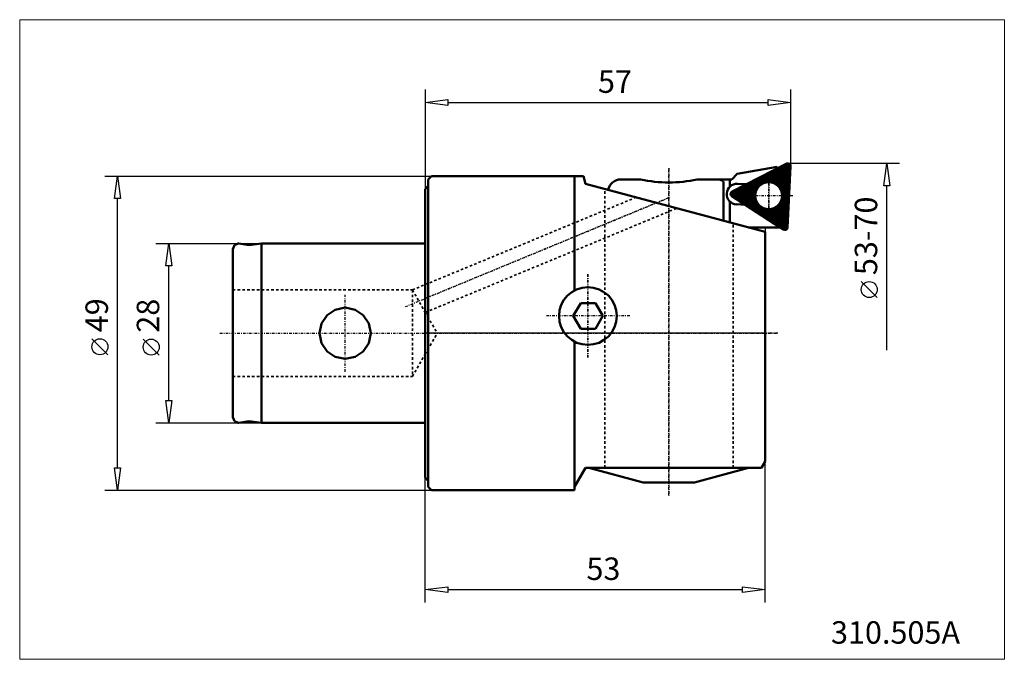
# Model space of a CAD drawing. Extents: x -63 to 90, y -51 to 49.
import ezdxf

# ---------------------------------------------------------------- set-up
doc = ezdxf.new("R2010")
doc.units = 0
doc.header["$MEASUREMENT"] = 0
doc.linetypes.add('DASH', pattern=[0.75, 0.4, -0.35])
doc.linetypes.add('LONGDASH_DASH', pattern=[0.85, 0.4, -0.2, 0.05, -0.2])
for name, color, linetype, lineweight in [('1', 4, 'Continuous', 50), ('2', 7, 'Continuous', 25), ('3', 1, 'DASH', 35), ('4', 2, 'LONGDASH_DASH', 25), ('CUT', 1, 'Continuous', 25), ('INFTOTAL', 9, 'Continuous', 18), ('NOCUT', 7, 'Continuous', 25), ('SK1', 4, 'Continuous', 50), ('SK2', 7, 'Continuous', 25), ('SK3', 1, 'DASH', 35), ('SK4', 2, 'LONGDASH_DASH', 25)]:
    doc.layers.add(name, color=color, linetype=linetype, lineweight=lineweight)
doc.layers.add('7', color=5, linetype='Continuous')
doc.layers.add('SK6', color=5, linetype='Continuous')
doc.styles.add('BMG_Text', font='monos.ttf', dxfattribs={"height": 3.5})

msp = doc.modelspace()

# ---------------------------------------------------------------- hatches: boundary and pattern name
at = {"layer": '7'}
h = msp.add_hatch(dxfattribs=at)
h.set_pattern_fill('ANSI31', color=256, style=0)
h.set_pattern_definition([(45, (-14.09772, -39.298), (-0.08838835, 0.08838835), [])])
h.paths.add_polyline_path([(56.5, 16.48), (57, 26.08, 0.57735), (56.42, 26.46), (47.85, 22.09, 0.577351), (47.82, 21.4), (55.88, 16.16, 0.577351)])
h.paths.add_polyline_path([(51.48, 21.45, 1), (55.68, 21.45, 1)], flags=16)

# ---------------------------------------------------------------- linework, layer by layer
at = {"layer": '1'}
for p, q in [((47.85, 22.09), (56.42, 26.46)), ((47.8, 24), (48.66, 24.86)), ((54.91, 25.96), (48.66, 24.86)), ((50.09, 23.23), (55.02, 25.74)), ((55.02, 25.74), (54.91, 25.96)), ((57, 26.08), (56.5, 16.48)), ((0.48, 23.99), (0.99, 24.5)), ((0.48, -23.99), (0.48, 23.99)), ((0.99, 24.5), (23.27, 24.5)), ((23.27, 24.5), (24.67, 24.5)), ((23.27, 24.5), (23.27, 6.66)), ((24.67, 24.5), (24.98, 23.31)), ((24.98, 23.31), (53, 15.8)), ((33.6, 24), (30.5, 24)), ((42.4, 24), (47.8, 24)), ((42.5, 24), (43.79, 24)), ((46.5, 17.54), (46.5, 23.69)), ((47.5, 22.84), (47.5, 24)), ((48.71, 23.3), (50.09, 23.23)), ((0.48, 23), (0, 22.49)), ((0, 22.49), (0, -22.52)), ((47.5, 17.27), (47.5, 20.57)), ((55.88, 16.16), (47.82, 21.4)), ((48.54, 20.11), (49.92, 20.04)), ((49.92, 20.04), (55.36, 16.5)), ((50.38, 16.5), (55.36, 16.5)), ((53, 15.8), (53, -20.02)), ((22.85, 6.41), (22.17, 5.87)), ((23.61, 6.84), (22.85, 6.41)), ((24.47, 7.09), (23.61, 6.84)), ((25.38, 7.2), (24.47, 7.09)), ((26.26, 7.09), (25.38, 7.2)), ((27.11, 6.84), (26.26, 7.09)), ((27.88, 6.41), (27.11, 6.84)), ((28.56, 5.87), (27.88, 6.41)), ((21.64, 5.19), (21.21, 4.42)), ((22.17, 5.87), (21.64, 5.19)), ((23.08, 2.69), (24.25, 4.68)), ((24.25, 4.68), (26.54, 4.68)), ((26.54, 4.68), (27.71, 2.69)), ((29.1, 5.19), (28.56, 5.87)), ((29.52, 4.42), (29.1, 5.19)), ((20.96, 3.57), (20.87, 2.69)), ((21.21, 4.42), (20.96, 3.57)), ((29.78, 3.57), (29.52, 4.42)), ((29.89, 2.69), (29.78, 3.57)), ((20.87, 2.69), (20.96, 1.79)), ((20.96, 1.79), (21.21, 0.94)), ((24.25, 0.68), (23.08, 2.69)), ((27.71, 2.69), (26.54, 0.68)), ((29.52, 0.94), (29.78, 1.79)), ((29.78, 1.79), (29.89, 2.69)), ((21.21, 0.94), (21.64, 0.17)), ((21.64, 0.17), (22.17, -0.51)), ((26.54, 0.68), (24.25, 0.68)), ((28.56, -0.51), (29.1, 0.17)), ((29.1, 0.17), (29.52, 0.94)), ((22.17, -0.51), (22.85, -1.05)), ((22.85, -1.05), (23.61, -1.48)), ((23.27, -1.3), (23.27, -24.5)), ((23.61, -1.48), (24.46, -1.73)), ((26.26, -1.73), (27.11, -1.48)), ((27.11, -1.48), (27.88, -1.05)), ((27.88, -1.05), (28.56, -0.51)), ((24.46, -1.73), (25.38, -1.81)), ((25.38, -1.81), (26.26, -1.73)), ((24.98, -21.01), (23.27, -23.95)), ((52.43, -21.01), (24.98, -21.01)), ((25.54, -21.01), (33.99, -23.28)), ((50.44, -21.01), (41.99, -23.28)), ((53, -20.02), (52.43, -21.01)), ((0, -22.52), (0.48, -23.03)), ((0.99, -24.5), (0.48, -23.99)), ((23.27, -24.5), (0.99, -24.5)), ((33.99, -23.28), (41.99, -23.28))]:
    msp.add_line(p, q, dxfattribs=at)
msp.add_circle((53.58, 21.45), 2.1, dxfattribs=at)
for centre, radius, start, end in [((56.6, 26.1), 0.4, 357, 117), ((30.5, 22), 2, 90, 169.6035), ((38, 43.61), 20.1, 257.355, 270), ((38, 43.61), 20.1, 270, 282.645), ((45.5, 22), 2, 60.0004, 90), ((48.62, 21.7), 1.6, 87, 267), ((48.03, 21.74), 0.4, 117, 237), ((56.1, 16.5), 0.4, 236.9999, 357)]:
    msp.add_arc(centre, radius, start, end, dxfattribs=at)
at = {"layer": '2'}
for p, q in [((0, 38), (0, 22.49)), ((57, 38), (57, 26.1)), ((0, 36), (3.5, 36.45)), ((3.5, 35.55), (0, 36)), ((3.5, 36.45), (3.5, 35.55)), ((3.5, 36), (53.5, 36)), ((53.5, 35.55), (53.5, 36.45)), ((53.5, 36.45), (57, 36)), ((57, 36), (53.5, 35.55)), ((74, 26.5), (56.6, 26.5)), ((71.55, 23), (72, 26.5)), ((72, 26.5), (72.45, 23)), ((-50, 24.5), (0.99, 24.5)), ((-48.45, 21), (-48, 24.5)), ((-48, 24.5), (-47.55, 21)), ((72.45, 23), (71.55, 23)), ((72, -2.65), (72, 23)), ((-47.55, 21), (-48.45, 21)), ((-48, -21), (-48, 21)), ((70.5, 5.56), (68, 8.06)), ((-49.5, -3.36), (-52, -0.86)), ((-48, -24.5), (-48.45, -21)), ((-48.45, -21), (-47.55, -21)), ((-47.55, -21), (-48, -24.5)), ((53, -42), (53, -20.02)), ((0, -42), (0, -22.52)), ((-50, -24.5), (0.99, -24.5)), ((0, -40), (3.5, -39.55)), ((3.5, -39.55), (3.5, -40.45)), ((49.5, -40.45), (49.5, -39.55)), ((49.5, -39.55), (53, -40)), ((3.5, -40.45), (0, -40)), ((3.5, -40), (49.5, -40)), ((53, -40), (49.5, -40.45))]:
    msp.add_line(p, q, dxfattribs=at)
for centre in [(69.25, 6.81), (-50.75, -2.11)]:
    msp.add_circle(centre, 1.25, dxfattribs=at)
at = {"layer": '3'}
for p, q in [((55.02, 25.74), (56.59, 26.08)), ((56.59, 26.08), (56.12, 16.51)), ((27.99, -21.01), (27.99, 22.49)), ((0, 7.58), (32.87, 21.18)), ((0.01, 3.24), (39.22, 19.48)), ((48.01, -21.01), (48.01, 17.13)), ((56.12, 16.51), (55.37, 16.51)), ((0, 3.25), (1.87, 0)), ((0, -3.25), (1.87, 0))]:
    msp.add_line(p, q, dxfattribs=at)
at = {"layer": '4'}
for p, q in [((38, 25.75), (38, -25.3)), ((53.58, 25.2), (53.58, 17.7)), ((37.92, 21.1), (0, 5.42)), ((57.33, 21.45), (49.83, 21.45)), ((25.38, 9.19), (25.38, -3.8)), ((31.91, 2.69), (18.89, 2.69)), ((55.02, 0), (0, 0))]:
    msp.add_line(p, q, dxfattribs=at)
at = {"layer": 'CUT'}
for p, q in [((47.85, 22.09), (56.42, 26.46)), ((57, 26.08), (56.5, 16.48)), ((55.88, 16.16), (47.82, 21.4))]:
    msp.add_line(p, q, dxfattribs=at)
for centre, start, end in [((56.6, 26.1), 357, 117), ((48.03, 21.74), 117, 237), ((56.1, 16.5), 236.9999, 357)]:
    msp.add_arc(centre, 0.4, start, end, dxfattribs=at)
at = {"layer": 'INFTOTAL'}
msp.add_lwpolyline([(-63.26, 48.91), (-63.26, -50.88), (90.33, -50.88), (90.33, 48.91)], close=True, dxfattribs=at)
at = {"layer": 'NOCUT'}
for p, q in [((47.8, 24), (48.66, 24.86)), ((48.66, 24.86), (54.91, 25.96)), ((54.91, 25.96), (55.02, 25.74)), ((55.02, 25.74), (56.59, 26.08)), ((56.59, 26.08), (56.12, 16.51)), ((0.48, 23.99), (0.99, 24.5)), ((0.48, 23), (0.48, 23.99)), ((0.99, 24.5), (24.67, 24.5)), ((24.67, 24.5), (24.98, 23.31)), ((24.98, 23.31), (28.53, 22.36)), ((30.5, 24), (33.6, 24)), ((42.4, 24), (47.8, 24)), ((0, 22.49), (0.48, 23)), ((0, -0.01), (0, 22.49)), ((53, 15.8), (53, 0)), ((55.37, 16.51), (53.01, 16.51)), ((53.01, 16.51), (53.01, 16.51)), ((53.01, 16.51), (53.01, 15.74)), ((56.12, 16.51), (55.37, 16.51)), ((53, 0), (0.01, 0))]:
    msp.add_line(p, q, dxfattribs=at)
for centre, radius, start, end in [((30.5, 22), 2, 90, 169.6035), ((38, 43.62), 20.11, 257.3569, 282.6393)]:
    msp.add_arc(centre, radius, start, end, dxfattribs=at)
at = {"layer": 'SK1'}
for p, q in [((-29.18, 14), (-29.75, 13.74)), ((-29.07, 13.97), (-29.18, 14)), ((-29.1, 14), (-27.54, 13.72)), ((-25.52, 14), (-27.54, 13.72)), ((-25.52, 14), (0, 14)), ((-25.52, 14), (-25.52, -14)), ((0, -14), (0, 14)), ((-30.03, 13.2), (-30.03, -13.21)), ((-29.75, 13.74), (-29.98, 13.2)), ((-14.04, 3.66), (-15.31, 2.81)), ((-12.48, 4), (-14.04, 3.66)), ((-10.95, 3.66), (-12.48, 4)), ((-9.67, 2.81), (-10.95, 3.66)), ((-15.31, 2.81), (-16.16, 1.53)), ((-8.82, 1.53), (-9.67, 2.81)), ((-16.16, 1.53), (-16.48, 0)), ((-16.48, 0), (-16.16, -1.56)), ((-8.48, 0), (-8.82, 1.53)), ((-8.82, -1.56), (-8.48, 0)), ((-16.16, -1.56), (-15.31, -2.84)), ((-15.31, -2.84), (-14.04, -3.69)), ((-10.95, -3.69), (-9.67, -2.84)), ((-9.67, -2.84), (-8.82, -1.56)), ((-14.04, -3.69), (-12.48, -4)), ((-12.48, -4), (-10.95, -3.69)), ((-29.98, -13.18), (-29.75, -13.74)), ((-29.75, -13.74), (-29.18, -13.97)), ((-29.1, -14), (-27.54, -13.72)), ((-25.52, -14), (-27.54, -13.72)), ((-29.18, -13.97), (-29.07, -13.97)), ((-25.52, -14), (0, -14))]:
    msp.add_line(p, q, dxfattribs=at)
at = {"layer": 'SK2'}
for p, q in [((-42, 14), (-25.52, 14)), ((-40.45, 10.5), (-40, 14)), ((-40, 14), (-39.55, 10.5)), ((-39.55, 10.5), (-40.45, 10.5)), ((-40, -10.5), (-40, 10.5)), ((-41.5, -3.42), (-44, -0.92)), ((-40, -14), (-40.45, -10.5)), ((-40.45, -10.5), (-39.55, -10.5)), ((-39.55, -10.5), (-40, -14)), ((-42, -14), (-25.52, -14))]:
    msp.add_line(p, q, dxfattribs=at)
msp.add_circle((-42.75, -2.17), 1.25, dxfattribs=at)
at = {"layer": 'SK3'}
for p, q in [((-30.03, 6.75), (-2.01, 6.75)), ((-2.01, 6.75), (0, 7.58)), ((-2.01, 6.75), (-2.01, -6.75)), ((-2.01, 6.75), (0, 3.25)), ((-2.01, -6.75), (0, -3.25)), ((-30.03, -6.75), (-2.01, -6.75))]:
    msp.add_line(p, q, dxfattribs=at)
at = {"layer": 'SK4'}
for p, q in [((38, -25.3), (38, 25.75)), ((53.58, 17.7), (53.58, 25.2)), ((-3.09, 4.14), (37.92, 21.1)), ((57.33, 21.45), (49.83, 21.45)), ((25.38, -3.8), (25.38, 9.19)), ((-12.51, -6.01), (-12.51, 5.98)), ((31.91, 2.69), (18.89, 2.69)), ((-32.02, 0), (55.02, 0))]:
    msp.add_line(p, q, dxfattribs=at)

# ---------------------------------------------------------------- texts
at = {"layer": '2', "style": 'BMG_Text'}
for s, rotation, p in [('57', 0, (26.94, 37.5)), ('53-70', 90, (70.5, 9.06)), ('49', 90, (-49.5, 0.14)), ('53', 0, (25.14, -38.5))]:
    msp.add_text(s, height=3.5, rotation=rotation, dxfattribs=at).set_placement(p)
at = {"layer": 'SK2', "style": 'BMG_Text'}
msp.add_text('28', height=3.5, rotation=90, dxfattribs=at).set_placement((-41.5, 0.08))
at = {"layer": 'SK6', "style": 'BMG_Text'}
msp.add_text('310.505A', height=3.5, dxfattribs=at).set_placement((63.29, -48.44))

doc.saveas('drawing.dxf')
